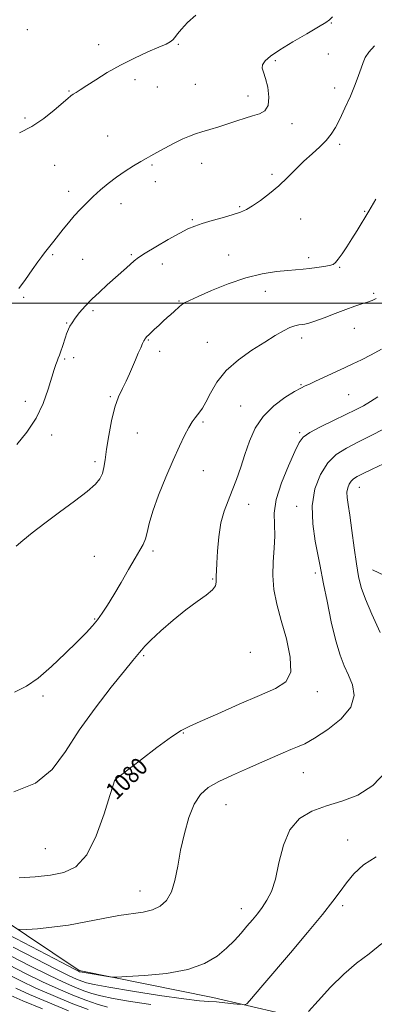
# Model space of a CAD drawing. Extents: x 2107300 to 2110200, y 359800 to 362700.
# Drawn here: x 2108319 to 2108481, y 361678 to 362130 of the extents above; entities that cross this region are included whole.
import ezdxf
from ezdxf.enums import TextEntityAlignment as Align

# ---------------------------------------------------------------- set-up
doc = ezdxf.new("R2010")
doc.units = 0
doc.header["$MEASUREMENT"] = 0
for name, color, linetype, lineweight in [('32000', 7, 'Continuous', 0), ('DTM HARD BREAKLINE', 7, 'Continuous', 0), ('DTM SPOT ELEVATION', 2, 'Continuous', 13), ('INDEX CONTOUR', 41, 'Continuous', 13), ('INDEX CONTOUR LABEL', 244, 'Continuous', 0), ('INTERMEDIATE CONTOUR', 44, 'Continuous', 0)]:
    doc.layers.add(name, color=color, linetype=linetype, lineweight=lineweight)
doc.styles.add('Style-ITALICS', font='ITALICS.shx')

msp = doc.modelspace()

# ---------------------------------------------------------------- linework, layer by layer
at = {"layer": '32000', "flags": 128}
msp.add_lwpolyline([(2110000, 362000), (2107500, 362000)], dxfattribs=at)
at = {"layer": 'DTM HARD BREAKLINE'}
for points in [[(2108480.49, 361877.45, 1075.14), (2108519.38, 361859.07, 1072.62), (2108556.97, 361835.99, 1069.71), (2108587.98, 361818.27, 1066.61), (2108607.77, 361777.96, 1065.35), (2108630.07, 361731.1, 1063.7), (2108641.02, 361704.2, 1061.47), (2108654.11, 361662.19, 1061.67), (2108671.47, 361632.51, 1061.08), (2108676.36, 361607.17, 1059.34), (2108651.15, 361597.74, 1060.5), (2108619.57, 361604.79, 1063.12), (2108577.85, 361621.3, 1065.84), (2108541.6, 361639.24, 1067), (2108509.25, 361649.54, 1068.74), (2108469.32, 361663.56, 1070.3)], [(2108239.04, 361767.52, 1080.72), (2108297.33, 361725.8, 1079.3), (2108345.95, 361693.29, 1076.27), (2108407.28, 361680.79, 1075.2), (2108438.67, 361673.48, 1072.71), (2108469.32, 361663.56, 1070.3)]]:
    msp.add_polyline3d(points, dxfattribs=at)
at = {"layer": 'DTM SPOT ELEVATION'}
for p in [(2108322.1, 362125.63, 1093.6), (2108461.52, 362128.71, 1089.9), (2108354.79, 362118.71, 1092.5), (2108391.43, 362118.84, 1091.9), (2108460.2, 362114.48, 1089.4), (2108435.94, 362111.38, 1089.72), (2108371.54, 362102.6, 1091.6), (2108381.67, 362099.33, 1091.3), (2108399.15, 362100.55, 1091.1), (2108463.17, 362098.84, 1088.8), (2108341.23, 362097.49, 1092.1), (2108423.33, 362095.15, 1090.5), (2108320.96, 362085.07, 1092.3), (2108443.54, 362082.46, 1089.6), (2108358.97, 362076.85, 1090.9), (2108465.45, 362072.94, 1087.53), (2108334.63, 362063.26, 1091.1), (2108379.29, 362063.49, 1089.8), (2108402.08, 362064.15, 1089.3), (2108434.36, 362059.22, 1088.41), (2108380.79, 362055.83, 1089.4), (2108341.13, 362051.39, 1090.5), (2108365.13, 362045.73, 1089.4), (2108419.58, 362044.31, 1088.2), (2108476.91, 362042.13, 1086.1), (2108397.76, 362038.38, 1088.2), (2108447.53, 362038.69, 1086.92), (2108333.75, 362022.17, 1089.8), (2108369.81, 362022.18, 1088.2), (2108414.47, 362022.16, 1086.8), (2108347.45, 362020.1, 1089.1), (2108384.09, 362017.92, 1087.3), (2108451.19, 362020.81, 1086.4), (2108465.42, 362016.41, 1085.9), (2108431.26, 362005.45, 1085.3), (2108481.01, 362004.52, 1084.3), (2108320.37, 362002.58, 1089.8), (2108391.65, 362000.91, 1086.1), (2108352.18, 361996.55, 1087.7), (2108340.1, 361990.81, 1088.1), (2108472.06, 361988.43, 1083.05), (2108377.55, 361983.04, 1085.9), (2108404.61, 361981.95, 1084.9), (2108447.97, 361983.95, 1083.52), (2108382.88, 361977.79, 1085.6), (2108339.23, 361974.33, 1087.8), (2108343.33, 361974.93, 1087.6), (2108447.59, 361962.52, 1082.11), (2108469.5, 361957.9, 1081.12), (2108321.2, 361954.86, 1088.5), (2108360.18, 361956.97, 1086.2), (2108420.02, 361952.74, 1082.76), (2108402.66, 361945.4, 1083.8), (2108372.61, 361940.25, 1084.8), (2108446.99, 361940.46, 1080.22), (2108333.22, 361939.39, 1087.6), (2108353.09, 361927.04, 1086.4), (2108402.81, 361923, 1083.4), (2108474.42, 361915.26, 1075.29), (2108423.58, 361907.56, 1081.24), (2108445.62, 361906.55, 1078.52), (2108379.78, 361886.05, 1083.69), (2108352.78, 361883.56, 1084.9), (2108407.13, 361873.22, 1082.1), (2108454.18, 361875.92, 1078.34), (2108352.93, 361854.83, 1084.13), (2108375.42, 361838.03, 1081.82), (2108424.44, 361839.56, 1081.35), (2108329.34, 361819.39, 1083.55), (2108455.16, 361821.42, 1079.51), (2108393.71, 361802.43, 1079.9), (2108448.7, 361784.23, 1077.16), (2108362.52, 361780.72, 1079.98), (2108413.26, 361769.44, 1077.17), (2108469.02, 361753.2, 1074.74), (2108330.4, 361749.24, 1081.08), (2108373.85, 361729.8, 1078.69), (2108466.84, 361723.05, 1073.64), (2108420.27, 361721.63, 1076.62)]:
    msp.add_point(p, dxfattribs=at)
at = {"layer": 'INDEX CONTOUR'}
for points in [[(2108318.203, 362006.618, 1090), (2108321.284, 362010.825, 1090), (2108324.37, 362015.209, 1090), (2108326.976, 362018.949, 1090), (2108328.773, 362021.465, 1090), (2108330.034, 362023.14, 1090), (2108334.278, 362028.519, 1090), (2108338.493, 362033.9, 1090), (2108340.948, 362036.948, 1090), (2108343.574, 362040.033, 1090), (2108346.339, 362043.033, 1090), (2108349.26, 362045.981, 1090), (2108352.368, 362048.944, 1090), (2108355.693, 362051.965, 1090), (2108359.25, 362054.982, 1090), (2108363.05, 362057.908, 1090), (2108367.034, 362060.645, 1090), (2108370.859, 362063.062, 1090), (2108374.109, 362065.021, 1090), (2108376.562, 362066.472, 1090), (2108378.774, 362067.741, 1090), (2108381.494, 362069.243, 1090), (2108385.218, 362071.25, 1090), (2108389.436, 362073.454, 1090), (2108393.382, 362075.404, 1090), (2108396.524, 362076.776, 1090), (2108399.254, 362077.755, 1090), (2108402.196, 362078.653, 1090), (2108405.812, 362079.72, 1090), (2108409.91, 362080.956, 1090), (2108414.135, 362082.299, 1090), (2108418.188, 362083.676, 1090), (2108421.982, 362084.979, 1090), (2108425.485, 362086.092, 1090), (2108428.616, 362087.031, 1090), (2108431.097, 362088.353, 1090), (2108432.602, 362090.751, 1090), (2108432.931, 362094.618, 1090), (2108432.399, 362099.151, 1090), (2108431.448, 362103.25, 1090), (2108430.502, 362106.094, 1090), (2108429.917, 362107.994, 1090), (2108430.032, 362109.543, 1090), (2108431.183, 362111.271, 1090), (2108433.702, 362113.466, 1090), (2108437.917, 362116.357, 1090), (2108443.851, 362120.001, 1090), (2108450.285, 362123.783, 1090), (2108455.697, 362126.917, 1090), (2108458.989, 362128.875, 1090), (2108460.789, 362130.152, 1090), (2108462.149, 362131.501, 1090)], [(2108318.38, 361735.835, 1080), (2108325.703, 361736.26, 1080), (2108332.656, 361737.031, 1080), (2108338.88, 361738.263, 1080), (2108344.398, 361740.983, 1080), (2108349.327, 361746.441, 1080), (2108353.721, 361755.22, 1080), (2108357.375, 361765.217, 1080), (2108360.019, 361773.664, 1080), (2108361.5, 361778.487, 1080), (2108362.127, 361780.415, 1080), (2108362.322, 361780.873, 1080), (2108362.623, 361781.192, 1080), (2108364.021, 361782.318, 1080), (2108367.622, 361785.099, 1080), (2108373.996, 361789.966, 1080), (2108381.574, 361795.678, 1080), (2108388.253, 361800.578, 1080), (2108392.653, 361803.521, 1080), (2108396.286, 361805.41, 1080), (2108401.389, 361807.663, 1080), (2108409.485, 361811.288, 1080), (2108419.248, 361815.647, 1080), (2108428.639, 361819.696, 1080), (2108435.945, 361822.79, 1080), (2108440.756, 361825.909, 1080), (2108442.992, 361830.434, 1080), (2108442.761, 361837.296, 1080), (2108440.936, 361845.619, 1080), (2108438.584, 361854.075, 1080), (2108436.607, 361861.626, 1080), (2108435.271, 361868.397, 1080), (2108434.679, 361874.802, 1080), (2108434.831, 361881.146, 1080), (2108435.315, 361887.292, 1080), (2108435.615, 361892.992, 1080), (2108435.441, 361898.178, 1080), (2108435.402, 361903.49, 1080), (2108436.331, 361909.75, 1080), (2108438.751, 361917.384, 1080), (2108441.936, 361925.243, 1080), (2108444.849, 361931.787, 1080), (2108446.826, 361935.934, 1080), (2108448.703, 361938.44, 1080), (2108451.686, 361940.52, 1080), (2108456.57, 361943.108, 1080), (2108462.498, 361946.004, 1080), (2108468.2, 361948.726, 1080), (2108472.711, 361950.929, 1080), (2108476.291, 361952.809, 1080), (2108479.506, 361954.697, 1080), (2108482.873, 361956.894, 1080)], [(2108313.618, 361695.819, 1070), (2108321.324, 361691.878, 1070), (2108328.977, 361688.133, 1070), (2108336.278, 361684.805, 1070), (2108343.015, 361681.961, 1070), (2108349.001, 361679.628, 1070), (2108354.158, 361677.808, 1070), (2108358.853, 361676.387, 1070)]]:
    msp.add_polyline3d(points, dxfattribs=at)
at = {"layer": 'INTERMEDIATE CONTOUR'}
for points in [[(2108318.43, 362078.302, 1092), (2108324.109, 362081.134, 1092), (2108329.609, 362084.805, 1092), (2108334.469, 362088.677, 1092), (2108340.604, 362094.012, 1092), (2108342.03, 362095.175, 1092), (2108343.116, 362095.943, 1092), (2108344.432, 362096.788, 1092), (2108346.383, 362098.024, 1092), (2108349.329, 362099.93, 1092), (2108353.524, 362102.668, 1092), (2108358.788, 362105.955, 1092), (2108364.833, 362109.395, 1092), (2108371.283, 362112.626, 1092), (2108377.417, 362115.424, 1092), (2108382.428, 362117.599, 1092), (2108385.739, 362119.052, 1092), (2108387.697, 362120.05, 1092), (2108388.882, 362120.949, 1092), (2108389.843, 362122.079, 1092), (2108391.027, 362123.67, 1092), (2108392.854, 362125.921, 1092), (2108395.656, 362128.914, 1092), (2108399.423, 362132.246, 1092)], [(2108317.315, 361935.01, 1088), (2108321.862, 361940.598, 1088), (2108326.122, 361947.027, 1088), (2108329.397, 361953.881, 1088), (2108331.723, 361960.412, 1088), (2108334.412, 361969.418, 1088), (2108335.161, 361971.693, 1088), (2108335.737, 361973.244, 1088), (2108336.283, 361974.627, 1088), (2108336.855, 361976.11, 1088), (2108337.489, 361977.887, 1088), (2108338.2, 361980.056, 1088), (2108339.555, 361984.343, 1088), (2108340.055, 361985.815, 1088), (2108340.496, 361986.939, 1088), (2108340.986, 361988.016, 1088), (2108341.643, 361989.314, 1088), (2108342.618, 361990.956, 1088), (2108344.065, 361993.035, 1088), (2108346.104, 361995.602, 1088), (2108348.694, 361998.557, 1088), (2108351.757, 362001.76, 1088), (2108355.181, 362005.067, 1088), (2108358.725, 362008.318, 1088), (2108367.626, 362016.255, 1088), (2108371.177, 362019.441, 1088), (2108373.068, 362020.888, 1088), (2108376.19, 362022.924, 1088), (2108381.079, 362025.87, 1088), (2108386.789, 362029.184, 1088), (2108392.003, 362032.105, 1088), (2108395.807, 362034.082, 1088), (2108398.894, 362035.397, 1088), (2108402.36, 362036.538, 1088), (2108406.953, 362037.881, 1088), (2108412.026, 362039.331, 1088), (2108416.582, 362040.68, 1088), (2108419.932, 362041.818, 1088), (2108422.606, 362043.04, 1088), (2108425.437, 362044.741, 1088), (2108429.048, 362047.211, 1088), (2108433.203, 362050.334, 1088), (2108437.455, 362053.888, 1088), (2108441.452, 362057.663, 1088), (2108445.243, 362061.484, 1088), (2108448.973, 362065.187, 1088), (2108452.714, 362068.637, 1088), (2108456.233, 362071.821, 1088), (2108459.225, 362074.757, 1088), (2108461.512, 362077.549, 1088), (2108463.424, 362080.64, 1088), (2108465.42, 362084.559, 1088), (2108467.812, 362089.605, 1088), (2108470.321, 362095.162, 1088), (2108472.523, 362100.387, 1088), (2108474.107, 362104.618, 1088), (2108475.223, 362107.934, 1088), (2108476.134, 362110.597, 1088), (2108477.144, 362112.905, 1088), (2108478.723, 362115.298, 1088), (2108481.383, 362118.251, 1088)], [(2108316.92, 361888.259, 1086), (2108319.999, 361890.877, 1086), (2108324.379, 361894.42, 1086), (2108330.065, 361898.806, 1086), (2108336.857, 361903.853, 1086), (2108343.747, 361908.955, 1086), (2108349.527, 361913.405, 1086), (2108353.298, 361916.713, 1086), (2108355.408, 361919.254, 1086), (2108356.516, 361921.625, 1086), (2108357.21, 361924.387, 1086), (2108357.788, 361927.984, 1086), (2108358.478, 361932.824, 1086), (2108359.46, 361939.065, 1086), (2108360.735, 361945.857, 1086), (2108362.257, 361952.096, 1086), (2108363.964, 361956.961, 1086), (2108365.74, 361960.763, 1086), (2108367.45, 361964.095, 1086), (2108368.995, 361967.431, 1086), (2108370.4, 361970.767, 1086), (2108371.721, 361973.979, 1086), (2108372.988, 361976.935, 1086), (2108374.12, 361979.467, 1086), (2108375.008, 361981.399, 1086), (2108375.584, 361982.625, 1086), (2108375.943, 361983.325, 1086), (2108376.219, 361983.744, 1086), (2108376.52, 361984.093, 1086), (2108376.845, 361984.415, 1086), (2108378.033, 361985.546, 1086), (2108380.489, 361987.945, 1086), (2108382.378, 361989.757, 1086), (2108384.386, 361991.62, 1086), (2108386.287, 361993.299, 1086), (2108388.001, 361994.773, 1086), (2108389.486, 361996.075, 1086), (2108391.821, 361998.263, 1086), (2108392.903, 361999.181, 1086), (2108394.213, 362000.061, 1086), (2108396.451, 362001.231, 1086), (2108400.427, 362003.081, 1086), (2108406.637, 362005.816, 1086), (2108414.314, 362008.9, 1086), (2108422.374, 362011.616, 1086), (2108429.868, 362013.414, 1086), (2108436.387, 362014.431, 1086), (2108441.656, 362014.973, 1086), (2108448.64, 362015.582, 1086), (2108451.581, 362015.879, 1086), (2108454.869, 362016.278, 1086), (2108458.131, 362016.749, 1086), (2108460.784, 362017.241, 1086), (2108462.447, 362017.768, 1086), (2108463.552, 362018.621, 1086), (2108464.734, 362020.156, 1086), (2108466.478, 362022.623, 1086), (2108468.671, 362025.826, 1086), (2108471.051, 362029.462, 1086), (2108473.434, 362033.314, 1086), (2108478.799, 362042.299, 1086), (2108482.071, 362047.704, 1086)], [(2108316.264, 361821.169, 1084), (2108321.752, 361823.929, 1084), (2108327.091, 361827.642, 1084), (2108333.204, 361832.904, 1084), (2108339.503, 361838.878, 1084), (2108345.021, 361844.369, 1084), (2108349.051, 361848.493, 1084), (2108351.92, 361851.615, 1084), (2108354.215, 361854.413, 1084), (2108356.457, 361857.5, 1084), (2108358.905, 361861.236, 1084), (2108361.752, 361865.919, 1084), (2108365.076, 361871.627, 1084), (2108368.494, 361877.57, 1084), (2108371.507, 361882.74, 1084), (2108373.732, 361886.428, 1084), (2108375.25, 361889.117, 1084), (2108376.258, 361891.592, 1084), (2108377.006, 361894.59, 1084), (2108377.955, 361898.662, 1084), (2108379.617, 361904.313, 1084), (2108382.32, 361911.755, 1084), (2108385.643, 361920.021, 1084), (2108388.983, 361927.855, 1084), (2108391.848, 361934.242, 1084), (2108394.21, 361939.155, 1084), (2108396.155, 361942.812, 1084), (2108397.766, 361945.442, 1084), (2108399.111, 361947.32, 1084), (2108401.285, 361950.026, 1084), (2108402.429, 361951.74, 1084), (2108403.935, 361954.474, 1084), (2108406.064, 361958.614, 1084), (2108409.11, 361963.683, 1084), (2108413.378, 361968.994, 1084), (2108418.965, 361973.952, 1084), (2108425.153, 361978.349, 1084), (2108431.018, 361982.072, 1084), (2108435.825, 361985.03, 1084), (2108439.596, 361987.236, 1084), (2108442.542, 361988.723, 1084), (2108444.859, 361989.56, 1084), (2108446.69, 361989.943, 1084), (2108448.163, 361990.103, 1084), (2108449.494, 361990.273, 1084), (2108451.242, 361990.701, 1084), (2108454.052, 361991.639, 1084), (2108458.31, 361993.228, 1084), (2108463.361, 361995.164, 1084), (2108468.29, 361997.03, 1084), (2108472.366, 361998.502, 1084), (2108475.601, 361999.612, 1084), (2108478.193, 362000.483, 1084), (2108480.325, 362001.245, 1084), (2108482.128, 362002.06, 1084)], [(2108315.87, 361775.348, 1082), (2108325.781, 361779.295, 1082), (2108333.415, 361785.648, 1082), (2108339.658, 361793.978, 1082), (2108345.936, 361803.644, 1082), (2108353.207, 361813.886, 1082), (2108360.57, 361823.472, 1082), (2108366.653, 361831.05, 1082), (2108370.457, 361835.68, 1082), (2108373.523, 361839.35, 1082), (2108374.458, 361840.537, 1082), (2108375.989, 361842.274, 1082), (2108378.805, 361845.1, 1082), (2108383.334, 361849.316, 1082), (2108388.947, 361854.253, 1082), (2108394.75, 361858.999, 1082), (2108399.946, 361862.834, 1082), (2108404.129, 361865.804, 1082), (2108406.99, 361868.145, 1082), (2108408.371, 361870.074, 1082), (2108408.728, 361871.719, 1082), (2108408.668, 361873.185, 1082), (2108408.688, 361874.689, 1082), (2108408.847, 361876.877, 1082), (2108409.091, 361880.505, 1082), (2108409.407, 361886.009, 1082), (2108409.941, 361892.547, 1082), (2108410.881, 361898.959, 1082), (2108412.345, 361904.382, 1082), (2108414.175, 361909.136, 1082), (2108416.147, 361913.835, 1082), (2108418.082, 361918.972, 1082), (2108419.99, 361924.549, 1082), (2108421.927, 361930.443, 1082), (2108424.016, 361936.5, 1082), (2108426.649, 361942.438, 1082), (2108430.286, 361947.941, 1082), (2108435.124, 361952.719, 1082), (2108440.309, 361956.575, 1082), (2108444.722, 361959.336, 1082), (2108447.595, 361960.959, 1082), (2108449.546, 361961.91, 1082), (2108451.543, 361962.786, 1082), (2108454.319, 361964.046, 1082), (2108457.677, 361965.612, 1082), (2108467.861, 361970.441, 1082), (2108471.443, 361972.104, 1082), (2108475.478, 361973.96, 1082), (2108479.918, 361976.141, 1082), (2108484.648, 361978.782, 1082)], [(2108317.352, 361712.373, 1078), (2108319.163, 361711.993, 1078), (2108321.885, 361712.112, 1078), (2108326.695, 361712.477, 1078), (2108333.271, 361713.121, 1078), (2108340.919, 361714.149, 1078), (2108348.969, 361715.591, 1078), (2108356.861, 361717.166, 1078), (2108364.066, 361718.514, 1078), (2108375.255, 361720.146, 1078), (2108379.509, 361721.151, 1078), (2108383.093, 361722.826, 1078), (2108386.015, 361725.472, 1078), (2108388.249, 361729.369, 1078), (2108389.836, 361734.688, 1078), (2108391.098, 361741.184, 1078), (2108392.426, 361748.504, 1078), (2108394.136, 361756.218, 1078), (2108396.245, 361763.57, 1078), (2108398.691, 361769.725, 1078), (2108401.507, 361774.124, 1078), (2108405.082, 361777.304, 1078), (2108409.897, 361780.077, 1078), (2108416.179, 361783.067, 1078), (2108423.143, 361786.147, 1078), (2108429.753, 361789.005, 1078), (2108439.523, 361793.291, 1078), (2108443.033, 361794.77, 1078), (2108446.097, 361795.985, 1078), (2108449.453, 361797.51, 1078), (2108453.927, 361800.024, 1078), (2108459.907, 361803.984, 1078), (2108466.032, 361808.973, 1078), (2108470.499, 361814.35, 1078), (2108472.006, 361819.573, 1078), (2108471.249, 361824.486, 1078), (2108469.423, 361829.032, 1078), (2108467.506, 361833.334, 1078), (2108465.614, 361838.248, 1078), (2108463.643, 361844.813, 1078), (2108461.56, 361853.551, 1078), (2108459.594, 361862.93, 1078), (2108458.042, 361870.903, 1078), (2108456.377, 361879.863, 1078), (2108454.192, 361890.638, 1078), (2108453.035, 361898.561, 1078), (2108452.801, 361906.871, 1078), (2108454.062, 361914.591, 1078), (2108456.591, 361921.269, 1078), (2108459.959, 361926.58, 1078), (2108463.86, 361930.392, 1078), (2108468.466, 361933.319, 1078), (2108474.068, 361936.166, 1078), (2108480.801, 361939.564, 1078), (2108488.158, 361943.458, 1078)], [(2108483.946, 361848.674, 1076), (2108480.153, 361857.01, 1076), (2108477.219, 361863.889, 1076), (2108475.308, 361869.325, 1076), (2108474.098, 361874.318, 1076), (2108473.148, 361880.113, 1076), (2108472.115, 361887.503, 1076), (2108471.039, 361895.451, 1076), (2108470.057, 361902.465, 1076), (2108469.297, 361907.429, 1076), (2108468.839, 361910.712, 1076), (2108468.756, 361913.062, 1076), (2108469.086, 361915.085, 1076), (2108469.749, 361916.834, 1076), (2108470.631, 361918.226, 1076), (2108471.721, 361919.259, 1076), (2108473.404, 361920.269, 1076), (2108476.164, 361921.676, 1076), (2108480.314, 361923.741, 1076), (2108485.487, 361926.102, 1076)], [(2108306.162, 361713.549, 1076), (2108337.879, 361696.922, 1076), (2108343.358, 361694.066, 1076), (2108345.552, 361692.945, 1076), (2108346.081, 361692.702, 1076), (2108346.39, 361692.609, 1076), (2108347.198, 361692.451, 1076), (2108349.046, 361692.137, 1076), (2108358.968, 361690.531, 1076), (2108360.933, 361690.264, 1076), (2108363.221, 361690.244, 1076), (2108367.791, 361690.451, 1076), (2108375.899, 361690.92, 1076), (2108385.976, 361691.895, 1076), (2108395.749, 361693.672, 1076), (2108403.425, 361696.428, 1076), (2108409.146, 361699.857, 1076), (2108413.533, 361703.536, 1076), (2108417.135, 361707.105, 1076), (2108420.195, 361710.474, 1076), (2108422.885, 361713.617, 1076), (2108425.353, 361716.54, 1076), (2108427.672, 361719.376, 1076), (2108429.895, 361722.29, 1076), (2108432.053, 361725.525, 1076), (2108434.086, 361729.644, 1076), (2108435.909, 361735.285, 1076), (2108437.561, 361742.727, 1076), (2108439.557, 361750.802, 1076), (2108442.536, 361757.98, 1076), (2108446.969, 361763.104, 1076), (2108452.67, 361766.514, 1076), (2108459.287, 361768.921, 1076), (2108466.452, 361771.078, 1076), (2108473.733, 361773.894, 1076), (2108480.679, 361778.317, 1076), (2108486.889, 361784.842, 1076)], [(2108421.731, 361677.439, 1074), (2108422.819, 361677.877, 1074), (2108424.106, 361679.284, 1074), (2108430.175, 361686.465, 1074), (2108442.91, 361701.449, 1074), (2108450.69, 361710.681, 1074), (2108457.502, 361718.966, 1074), (2108462.262, 361725.089, 1074), (2108465.585, 361729.61, 1074), (2108468.505, 361733.539, 1074), (2108471.947, 361737.649, 1074), (2108476.375, 361741.78, 1074), (2108482.145, 361745.54, 1074)], [(2108451.093, 361674.438, 1072), (2108455.464, 361679.386, 1072), (2108461.178, 361685.567, 1072), (2108467.318, 361691.629, 1072), (2108473.175, 361696.594, 1072), (2108478.884, 361700.993, 1072), (2108484.789, 361705.737, 1072)], [(2108314.425, 361700.001, 1072), (2108323.607, 361695.253, 1072), (2108331.944, 361691.063, 1072), (2108338.638, 361687.892, 1072), (2108343.861, 361685.622, 1072), (2108348.028, 361683.986, 1072), (2108351.672, 361682.725, 1072), (2108355.793, 361681.609, 1072), (2108361.509, 361680.415, 1072), (2108369.505, 361679.013, 1072), (2108378.734, 361677.645, 1072)], [(2108315.559, 361704.014, 1074), (2108325.931, 361698.608, 1074), (2108334.911, 361693.992, 1074), (2108340.998, 361690.979, 1074), (2108344.706, 361689.283, 1074), (2108347.055, 361688.344, 1074), (2108349.185, 361687.642, 1074), (2108352.732, 361686.831, 1074), (2108359.452, 361685.606, 1074), (2108370.273, 361683.801, 1074), (2108382.811, 361681.822, 1074), (2108393.856, 361680.214, 1074), (2108401.045, 361679.365, 1074), (2108405.411, 361679.039, 1074), (2108408.836, 361678.843, 1074), (2108412.744, 361678.476, 1074), (2108416.725, 361678.007, 1074), (2108419.91, 361677.596, 1074)], [(2108313.023, 361691.526, 1068), (2108319.067, 361688.489, 1068), (2108326.01, 361685.204, 1068), (2108333.917, 361681.718, 1068), (2108342.169, 361678.299, 1068), (2108349.974, 361675.27, 1068)], [(2108314.554, 361681.71, 1064), (2108320.075, 361679.345, 1064), (2108329.101, 361675.573, 1064)], [(2108316.81, 361685.099, 1066), (2108323.042, 361682.274, 1066), (2108331.511, 361678.645, 1066), (2108340.954, 361674.75, 1066)]]:
    msp.add_polyline3d(points, dxfattribs=at)

# ---------------------------------------------------------------- texts
at = {"layer": 'INDEX CONTOUR LABEL', "style": 'Style-ITALICS', "width": 0.875}
msp.add_text('1080', height=8, rotation=44.7, dxfattribs=at).set_placement((2108360.145, 361774.076, 1080), align=Align.MIDDLE_LEFT)

doc.saveas('drawing.dxf')
